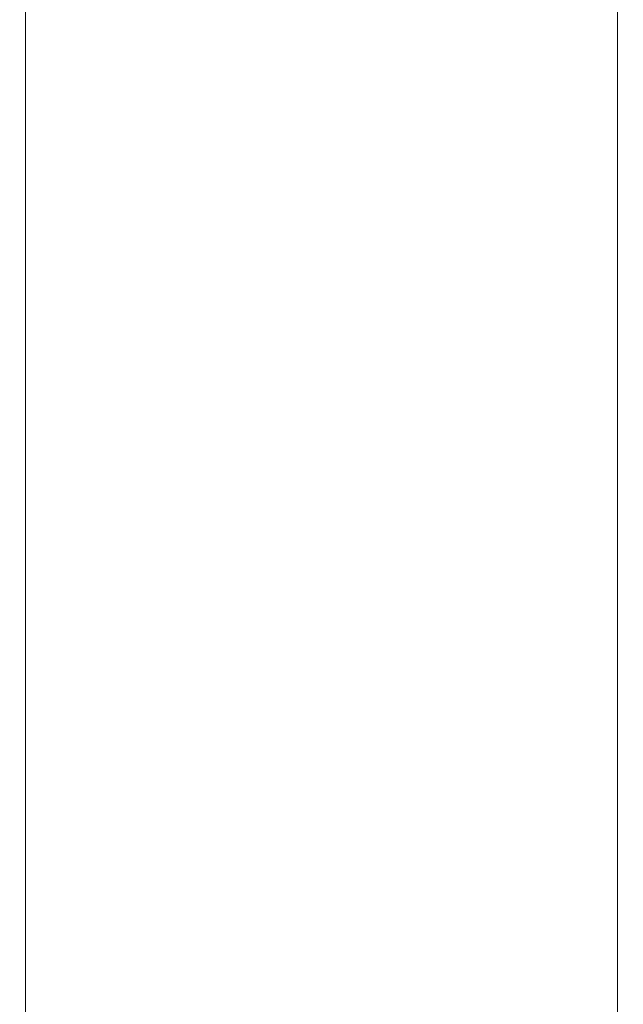
# Model space of a CAD drawing. Extents: x -24 to 66, y -199 to 30.
# Drawn here: x -14 to 15, y -85 to -37 of the extents above; entities that cross this region are included whole.
import ezdxf

# ---------------------------------------------------------------- set-up
doc = ezdxf.new("R2010")
doc.units = 0
doc.header["$LTSCALE"] = 500
doc.header["$MEASUREMENT"] = 0
doc.layers.add('NOVOTERM_CHROM', color=7, linetype='Continuous')

msp = doc.modelspace()

# ---------------------------------------------------------------- linework, layer by layer
at = {"layer": 'NOVOTERM_CHROM', "lineweight": 0}
for points, invisible_edges in [([(-14.353, -37.769, 327.721), (-14.353, -31.766, 326.982), (-14.423, -32.118, 325.913), (-14.423, -38.013, 326.627)], 15), ([(-14.353, -37.769, 327.721), (-14.141, -37.636, 328.34), (-14.141, -31.574, 327.585), (-14.353, -31.766, 326.982)], 13), ([(-14.141, -37.636, 328.34), (-13.717, -37.571, 328.657), (-13.717, -31.48, 327.894), (-14.141, -31.574, 327.585)], 15), ([(-13.011, -37.532, 328.847), (-13.011, -31.424, 328.08), (-13.717, -31.48, 327.894), (-13.717, -37.571, 328.657)], 15), ([(-11.85, -37.512, 328.942), (-11.85, -31.396, 328.172), (-13.011, -31.424, 328.08), (-13.011, -37.532, 328.847)], 15), ([(-11.85, -37.512, 328.942), (-10.058, -37.506, 328.974), (-10.058, -31.386, 328.203), (-11.85, -31.396, 328.172)], 15), ([(-10.058, -37.506, 328.974), (-7.463, -37.506, 328.974), (-7.463, -31.386, 328.203), (-10.058, -31.386, 328.203)], 15), ([(-3.892, -37.506, 328.974), (-3.892, -31.386, 328.203), (-7.463, -31.386, 328.203), (-7.463, -37.506, 328.974)], 15), ([(0.167, -37.506, 328.974), (0.167, -31.386, 328.203), (-3.892, -31.386, 328.203), (-3.892, -37.506, 328.974)], 15), ([(0.167, -37.506, 328.974), (4.225, -37.506, 328.974), (4.225, -31.386, 328.203), (0.167, -31.386, 328.203)], 15), ([(4.225, -37.506, 328.974), (7.791, -37.506, 328.974), (7.791, -31.386, 328.203), (4.225, -31.386, 328.203)], 15), ([(10.378, -37.506, 328.974), (10.378, -31.386, 328.203), (7.791, -31.386, 328.203), (7.791, -37.506, 328.974)], 15), ([(12.159, -37.512, 328.942), (12.159, -31.396, 328.172), (10.378, -31.386, 328.203), (10.378, -37.506, 328.974)], 15), ([(12.159, -37.512, 328.942), (13.312, -37.532, 328.847), (13.312, -31.424, 328.08), (12.159, -31.396, 328.172)], 15), ([(13.312, -37.532, 328.847), (14.009, -37.571, 328.657), (14.009, -31.48, 327.894), (13.312, -31.424, 328.08)], 15), ([(14.428, -37.636, 328.34), (14.428, -31.574, 327.585), (14.009, -31.48, 327.894), (14.009, -37.571, 328.657)], 15), ([(14.638, -37.769, 327.721), (14.638, -31.766, 326.982), (14.428, -31.574, 327.585), (14.428, -37.636, 328.34)], 11), ([(14.638, -37.769, 327.721), (14.707, -38.013, 326.627), (14.707, -32.118, 325.913), (14.638, -31.766, 326.982)], 15), ([(-14.423, -38.013, 326.627), (-14.423, -32.118, 325.913), (-14.423, -32.689, 324.209), (-14.423, -38.409, 324.883)], 15), ([(14.707, -38.013, 326.627), (14.707, -38.409, 324.883), (14.707, -32.689, 324.209), (14.707, -32.118, 325.913)], 15), ([(-14.423, -38.999, 322.315), (-14.423, -38.409, 324.883), (-14.423, -32.689, 324.209), (-14.423, -33.541, 321.698)], 15), ([(14.707, -38.999, 322.315), (14.707, -33.541, 321.698), (14.707, -32.689, 324.209), (14.707, -38.409, 324.883)], 15), ([(-14.423, -39.684, 319.349), (-14.423, -38.999, 322.315), (-14.423, -33.541, 321.698), (-14.423, -34.529, 318.798)], 15), ([(14.707, -39.684, 319.349), (14.707, -34.529, 318.798), (14.707, -33.541, 321.698), (14.707, -38.999, 322.315)], 15), ([(-14.423, -39.684, 319.349), (-14.423, -34.529, 318.798), (-14.423, -35.507, 315.929), (-14.423, -40.362, 316.415)], 15), ([(14.707, -39.684, 319.349), (14.707, -40.362, 316.415), (14.707, -35.507, 315.929), (14.707, -34.529, 318.798)], 15), ([(-14.423, -40.362, 316.415), (-14.423, -35.507, 315.929), (-14.423, -36.332, 313.508), (-14.423, -40.934, 313.938)], 15), ([(14.707, -40.362, 316.415), (14.707, -40.934, 313.938), (14.707, -36.332, 313.508), (14.707, -35.507, 315.929)], 15), ([(-14.423, -41.299, 312.347), (-14.423, -40.934, 313.938), (-14.423, -36.332, 313.508), (-14.423, -36.858, 311.952)], 15), ([(14.707, -41.299, 312.347), (14.707, -36.858, 311.952), (14.707, -36.332, 313.508), (14.707, -40.934, 313.938)], 15), ([(-14.353, -41.504, 311.437), (-14.423, -41.299, 312.347), (-14.423, -36.858, 311.952), (-14.353, -37.155, 311.063)], 15), ([(14.638, -41.504, 311.437), (14.638, -37.155, 311.063), (14.707, -36.858, 311.952), (14.707, -41.299, 312.347)], 15), ([(-14.353, -41.504, 311.437), (-14.353, -37.155, 311.063), (-14.141, -37.293, 310.639), (-14.141, -41.6, 311.003)], 11), ([(-14.141, -41.6, 311.003), (-14.141, -37.293, 310.639), (-13.717, -37.342, 310.479), (-13.717, -41.634, 310.839)], 15), ([(-13.011, -41.654, 310.741), (-13.717, -41.634, 310.839), (-13.717, -37.342, 310.479), (-13.011, -37.371, 310.383)], 15), ([(-11.85, -41.664, 310.691), (-13.011, -41.654, 310.741), (-13.011, -37.371, 310.383), (-11.85, -37.385, 310.335)], 15), ([(-11.85, -37.512, 328.942), (-13.011, -37.532, 328.847), (-13.011, -46.027, 329.316), (-11.85, -46.015, 329.413)], 15), ([(-11.85, -41.664, 310.691), (-11.85, -37.385, 310.335), (-10.058, -37.39, 310.319), (-10.058, -41.667, 310.675)], 15), ([(-11.85, -37.512, 328.942), (-11.85, -46.015, 329.413), (-10.058, -46.011, 329.446), (-10.058, -37.506, 328.974)], 15), ([(-10.058, -41.667, 310.675), (-10.058, -37.39, 310.319), (-7.463, -37.39, 310.319), (-7.463, -41.667, 310.675)], 15), ([(-10.058, -37.506, 328.974), (-10.058, -46.011, 329.446), (-7.463, -46.011, 329.446), (-7.463, -37.506, 328.974)], 15), ([(-3.892, -41.667, 310.675), (-7.463, -41.667, 310.675), (-7.463, -37.39, 310.319), (-3.892, -37.39, 310.319)], 15), ([(-3.892, -37.506, 328.974), (-7.463, -37.506, 328.974), (-7.463, -46.011, 329.446), (-3.892, -46.011, 329.446)], 15), ([(0.167, -41.667, 310.675), (-3.892, -41.667, 310.675), (-3.892, -37.39, 310.319), (0.167, -37.39, 310.319)], 15), ([(0.167, -37.506, 328.974), (-3.892, -37.506, 328.974), (-3.892, -46.011, 329.446), (0.167, -46.011, 329.446)], 15), ([(0.167, -41.667, 310.675), (0.167, -37.39, 310.319), (4.225, -37.39, 310.319), (4.225, -41.667, 310.675)], 15), ([(0.167, -37.506, 328.974), (0.167, -46.011, 329.446), (4.225, -46.011, 329.446), (4.225, -37.506, 328.974)], 15), ([(4.225, -41.667, 310.675), (4.225, -37.39, 310.319), (7.791, -37.39, 310.319), (7.791, -41.667, 310.675)], 15), ([(4.225, -37.506, 328.974), (4.225, -46.011, 329.446), (7.791, -46.011, 329.446), (7.791, -37.506, 328.974)], 15), ([(10.378, -41.667, 310.675), (7.791, -41.667, 310.675), (7.791, -37.39, 310.319), (10.378, -37.39, 310.319)], 15), ([(10.378, -37.506, 328.974), (7.791, -37.506, 328.974), (7.791, -46.011, 329.446), (10.378, -46.011, 329.446)], 15), ([(12.159, -41.664, 310.691), (10.378, -41.667, 310.675), (10.378, -37.39, 310.319), (12.159, -37.385, 310.335)], 15), ([(12.159, -37.512, 328.942), (10.378, -37.506, 328.974), (10.378, -46.011, 329.446), (12.159, -46.015, 329.413)], 15), ([(12.159, -41.664, 310.691), (12.159, -37.385, 310.335), (13.312, -37.371, 310.383), (13.312, -41.654, 310.741)], 15), ([(12.159, -37.512, 328.942), (12.159, -46.015, 329.413), (13.312, -46.027, 329.316), (13.312, -37.532, 328.847)], 15), ([(13.312, -41.654, 310.741), (13.312, -37.371, 310.383), (14.009, -37.342, 310.479), (14.009, -41.634, 310.839)], 15), ([(14.428, -41.6, 311.003), (14.009, -41.634, 310.839), (14.009, -37.342, 310.479), (14.428, -37.293, 310.639)], 15), ([(14.638, -41.504, 311.437), (14.428, -41.6, 311.003), (14.428, -37.293, 310.639), (14.638, -37.155, 311.063)], 13), ([(-14.353, -37.769, 327.721), (-14.423, -38.013, 326.627), (-14.423, -46.32, 327.056), (-14.353, -46.171, 328.17)], 15), ([(-14.353, -37.769, 327.721), (-14.353, -46.171, 328.17), (-14.141, -46.09, 328.8), (-14.141, -37.636, 328.34)], 11), ([(-14.141, -37.636, 328.34), (-14.141, -46.09, 328.8), (-13.717, -46.051, 329.123), (-13.717, -37.571, 328.657)], 15), ([(-13.011, -37.532, 328.847), (-13.717, -37.571, 328.657), (-13.717, -46.051, 329.123), (-13.011, -46.027, 329.316)], 15), ([(13.312, -37.532, 328.847), (13.312, -46.027, 329.316), (14.009, -46.051, 329.123), (14.009, -37.571, 328.657)], 15), ([(14.428, -37.636, 328.34), (14.009, -37.571, 328.657), (14.009, -46.051, 329.123), (14.428, -46.09, 328.8)], 15), ([(14.638, -37.769, 327.721), (14.428, -37.636, 328.34), (14.428, -46.09, 328.8), (14.638, -46.171, 328.17)], 13), ([(14.638, -37.769, 327.721), (14.638, -46.171, 328.17), (14.707, -46.32, 327.056), (14.707, -38.013, 326.627)], 15), ([(-14.423, -38.013, 326.627), (-14.423, -38.409, 324.883), (-14.423, -46.561, 325.28), (-14.423, -46.32, 327.056)], 15), ([(-14.423, -38.999, 322.315), (-14.423, -46.92, 322.665), (-14.423, -46.561, 325.28), (-14.423, -38.409, 324.883)], 15), ([(14.707, -38.013, 326.627), (14.707, -46.32, 327.056), (14.707, -46.561, 325.28), (14.707, -38.409, 324.883)], 15), ([(14.707, -38.999, 322.315), (14.707, -38.409, 324.883), (14.707, -46.561, 325.28), (14.707, -46.92, 322.665)], 15), ([(-14.423, -39.684, 319.349), (-14.423, -47.337, 319.645), (-14.423, -46.92, 322.665), (-14.423, -38.999, 322.315)], 15), ([(14.707, -39.684, 319.349), (14.707, -38.999, 322.315), (14.707, -46.92, 322.665), (14.707, -47.337, 319.645)], 15), ([(-14.423, -39.684, 319.349), (-14.423, -40.362, 316.415), (-14.423, -47.75, 316.657), (-14.423, -47.337, 319.645)], 15), ([(14.707, -39.684, 319.349), (14.707, -47.337, 319.645), (14.707, -47.75, 316.657), (14.707, -40.362, 316.415)], 15), ([(-14.423, -40.362, 316.415), (-14.423, -40.934, 313.938), (-14.423, -48.098, 314.135), (-14.423, -47.75, 316.657)], 15), ([(14.707, -40.362, 316.415), (14.707, -47.75, 316.657), (14.707, -48.098, 314.135), (14.707, -40.934, 313.938)], 15), ([(-14.423, -41.299, 312.347), (-14.423, -48.32, 312.515), (-14.423, -48.098, 314.135), (-14.423, -40.934, 313.938)], 15), ([(-14.353, -41.504, 311.437), (-14.353, -48.446, 311.588), (-14.423, -48.32, 312.515), (-14.423, -41.299, 312.347)], 15), ([(14.638, -41.504, 311.437), (14.707, -41.299, 312.347), (14.707, -48.32, 312.515), (14.638, -48.446, 311.588)], 15), ([(14.707, -41.299, 312.347), (14.707, -40.934, 313.938), (14.707, -48.098, 314.135), (14.707, -48.32, 312.515)], 15), ([(-14.353, -41.504, 311.437), (-14.141, -41.6, 311.003), (-14.141, -48.504, 311.146), (-14.353, -48.446, 311.588)], 13), ([(-14.141, -41.6, 311.003), (-13.717, -41.634, 310.839), (-13.717, -48.524, 310.979), (-14.141, -48.504, 311.146)], 15), ([(-13.011, -41.654, 310.741), (-13.011, -48.537, 310.879), (-13.717, -48.524, 310.979), (-13.717, -41.634, 310.839)], 15), ([(-11.85, -41.664, 310.691), (-11.85, -48.543, 310.829), (-13.011, -48.537, 310.879), (-13.011, -41.654, 310.741)], 15), ([(-11.85, -41.664, 310.691), (-10.058, -41.667, 310.675), (-10.058, -48.545, 310.812), (-11.85, -48.543, 310.829)], 15), ([(-10.058, -41.667, 310.675), (-7.463, -41.667, 310.675), (-7.463, -48.545, 310.812), (-10.058, -48.545, 310.812)], 15), ([(-3.892, -41.667, 310.675), (-3.892, -48.545, 310.812), (-7.463, -48.545, 310.812), (-7.463, -41.667, 310.675)], 15), ([(0.167, -41.667, 310.675), (0.167, -48.545, 310.812), (-3.892, -48.545, 310.812), (-3.892, -41.667, 310.675)], 15), ([(0.167, -41.667, 310.675), (4.225, -41.667, 310.675), (4.225, -48.545, 310.812), (0.167, -48.545, 310.812)], 15), ([(4.225, -41.667, 310.675), (7.791, -41.667, 310.675), (7.791, -48.545, 310.812), (4.225, -48.545, 310.812)], 15), ([(10.378, -41.667, 310.675), (10.378, -48.545, 310.812), (7.791, -48.545, 310.812), (7.791, -41.667, 310.675)], 15), ([(12.159, -41.664, 310.691), (12.159, -48.543, 310.829), (10.378, -48.545, 310.812), (10.378, -41.667, 310.675)], 15), ([(12.159, -41.664, 310.691), (13.312, -41.654, 310.741), (13.312, -48.537, 310.879), (12.159, -48.543, 310.829)], 15), ([(13.312, -41.654, 310.741), (14.009, -41.634, 310.839), (14.009, -48.524, 310.979), (13.312, -48.537, 310.879)], 15), ([(14.428, -41.6, 311.003), (14.428, -48.504, 311.146), (14.009, -48.524, 310.979), (14.009, -41.634, 310.839)], 15), ([(14.638, -41.504, 311.437), (14.638, -48.446, 311.588), (14.428, -48.504, 311.146), (14.428, -41.6, 311.003)], 11), ([(-14.141, -46.09, 328.8), (-14.141, -58.082, 329.061), (-13.717, -58.063, 329.387), (-13.717, -46.051, 329.123)], 15), ([(-13.011, -46.027, 329.316), (-13.717, -46.051, 329.123), (-13.717, -58.063, 329.387), (-13.011, -58.051, 329.583)], 15), ([(-11.85, -46.015, 329.413), (-13.011, -46.027, 329.316), (-13.011, -58.051, 329.583), (-11.85, -58.045, 329.681)], 15), ([(-11.85, -46.015, 329.413), (-11.85, -58.045, 329.681), (-10.058, -58.043, 329.714), (-10.058, -46.011, 329.446)], 15), ([(-10.058, -46.011, 329.446), (-10.058, -58.043, 329.714), (-7.463, -58.043, 329.714), (-7.463, -46.011, 329.446)], 15), ([(-3.892, -46.011, 329.446), (-7.463, -46.011, 329.446), (-7.463, -58.043, 329.714), (-3.892, -58.043, 329.714)], 15), ([(0.167, -46.011, 329.446), (-3.892, -46.011, 329.446), (-3.892, -58.043, 329.714), (0.167, -58.043, 329.714)], 15), ([(0.167, -46.011, 329.446), (0.167, -58.043, 329.714), (4.225, -58.043, 329.714), (4.225, -46.011, 329.446)], 15), ([(4.225, -46.011, 329.446), (4.225, -58.043, 329.714), (7.791, -58.043, 329.714), (7.791, -46.011, 329.446)], 15), ([(10.378, -46.011, 329.446), (7.791, -46.011, 329.446), (7.791, -58.043, 329.714), (10.378, -58.043, 329.714)], 15), ([(12.159, -46.015, 329.413), (10.378, -46.011, 329.446), (10.378, -58.043, 329.714), (12.159, -58.045, 329.681)], 15), ([(12.159, -46.015, 329.413), (12.159, -58.045, 329.681), (13.312, -58.051, 329.583), (13.312, -46.027, 329.316)], 15), ([(13.312, -46.027, 329.316), (13.312, -58.051, 329.583), (14.009, -58.063, 329.387), (14.009, -46.051, 329.123)], 15), ([(14.428, -46.09, 328.8), (14.009, -46.051, 329.123), (14.009, -58.063, 329.387), (14.428, -58.082, 329.061)], 15), ([(-14.353, -46.171, 328.17), (-14.423, -46.32, 327.056), (-14.423, -58.197, 327.295), (-14.353, -58.123, 328.423)], 15), ([(-14.423, -46.32, 327.056), (-14.423, -46.561, 325.28), (-14.423, -58.318, 325.495), (-14.423, -58.197, 327.295)], 15), ([(-14.353, -46.171, 328.17), (-14.353, -58.123, 328.423), (-14.141, -58.082, 329.061), (-14.141, -46.09, 328.8)], 11), ([(14.638, -46.171, 328.17), (14.428, -46.09, 328.8), (14.428, -58.082, 329.061), (14.638, -58.123, 328.423)], 13), ([(14.638, -46.171, 328.17), (14.638, -58.123, 328.423), (14.707, -58.197, 327.295), (14.707, -46.32, 327.056)], 15), ([(14.707, -46.32, 327.056), (14.707, -58.197, 327.295), (14.707, -58.318, 325.495), (14.707, -46.561, 325.28)], 15), ([(-14.423, -46.92, 322.665), (-14.423, -58.497, 322.845), (-14.423, -58.318, 325.495), (-14.423, -46.561, 325.28)], 15), ([(-14.423, -47.337, 319.645), (-14.423, -58.706, 319.785), (-14.423, -58.497, 322.845), (-14.423, -46.92, 322.665)], 15), ([(14.707, -46.92, 322.665), (14.707, -46.561, 325.28), (14.707, -58.318, 325.495), (14.707, -58.497, 322.845)], 15), ([(14.707, -47.337, 319.645), (14.707, -46.92, 322.665), (14.707, -58.497, 322.845), (14.707, -58.706, 319.785)], 15), ([(-14.423, -47.337, 319.645), (-14.423, -47.75, 316.657), (-14.423, -58.912, 316.757), (-14.423, -58.706, 319.785)], 15), ([(14.707, -47.337, 319.645), (14.707, -58.706, 319.785), (14.707, -58.912, 316.757), (14.707, -47.75, 316.657)], 15), ([(-14.423, -47.75, 316.657), (-14.423, -48.098, 314.135), (-14.423, -59.086, 314.201), (-14.423, -58.912, 316.757)], 15), ([(14.707, -47.75, 316.657), (14.707, -58.912, 316.757), (14.707, -59.086, 314.201), (14.707, -48.098, 314.135)], 15), ([(-14.423, -48.32, 312.515), (-14.423, -59.197, 312.56), (-14.423, -59.086, 314.201), (-14.423, -48.098, 314.135)], 15), ([(-14.353, -48.446, 311.588), (-14.353, -59.26, 311.621), (-14.423, -59.197, 312.56), (-14.423, -48.32, 312.515)], 15), ([(14.638, -48.446, 311.588), (14.707, -48.32, 312.515), (14.707, -59.197, 312.56), (14.638, -59.26, 311.621)], 15), ([(14.707, -48.32, 312.515), (14.707, -48.098, 314.135), (14.707, -59.086, 314.201), (14.707, -59.197, 312.56)], 15), ([(-14.353, -48.446, 311.588), (-14.141, -48.504, 311.146), (-14.141, -59.289, 311.173), (-14.353, -59.26, 311.621)], 13), ([(-14.141, -48.504, 311.146), (-13.717, -48.524, 310.979), (-13.717, -59.299, 311.004), (-14.141, -59.289, 311.173)], 15), ([(-13.011, -48.537, 310.879), (-13.011, -59.306, 310.903), (-13.717, -59.299, 311.004), (-13.717, -48.524, 310.979)], 15), ([(-11.85, -48.543, 310.829), (-11.85, -59.309, 310.853), (-13.011, -59.306, 310.903), (-13.011, -48.537, 310.879)], 15), ([(-11.85, -48.543, 310.829), (-10.058, -48.545, 310.812), (-10.058, -59.31, 310.836), (-11.85, -59.309, 310.853)], 15), ([(-10.058, -48.545, 310.812), (-7.463, -48.545, 310.812), (-7.463, -59.31, 310.836), (-10.058, -59.31, 310.836)], 15), ([(-3.892, -48.545, 310.812), (-3.892, -59.31, 310.836), (-7.463, -59.31, 310.836), (-7.463, -48.545, 310.812)], 15), ([(0.167, -48.545, 310.812), (0.167, -59.31, 310.836), (-3.892, -59.31, 310.836), (-3.892, -48.545, 310.812)], 15), ([(0.167, -48.545, 310.812), (4.225, -48.545, 310.812), (4.225, -59.31, 310.836), (0.167, -59.31, 310.836)], 15), ([(4.225, -48.545, 310.812), (7.791, -48.545, 310.812), (7.791, -59.31, 310.836), (4.225, -59.31, 310.836)], 15), ([(10.378, -48.545, 310.812), (10.378, -59.31, 310.836), (7.791, -59.31, 310.836), (7.791, -48.545, 310.812)], 15), ([(12.159, -48.543, 310.829), (12.159, -59.309, 310.853), (10.378, -59.31, 310.836), (10.378, -48.545, 310.812)], 15), ([(12.159, -48.543, 310.829), (13.312, -48.537, 310.879), (13.312, -59.306, 310.903), (12.159, -59.309, 310.853)], 15), ([(13.312, -48.537, 310.879), (14.009, -48.524, 310.979), (14.009, -59.299, 311.004), (13.312, -59.306, 310.903)], 15), ([(14.428, -48.504, 311.146), (14.428, -59.289, 311.173), (14.009, -59.299, 311.004), (14.009, -48.524, 310.979)], 15), ([(14.638, -48.446, 311.588), (14.638, -59.26, 311.621), (14.428, -59.289, 311.173), (14.428, -48.504, 311.146)], 11), ([(-14.353, -74.774, 328.575), (-14.353, -58.123, 328.423), (-14.423, -58.197, 327.295), (-14.423, -74.804, 327.438)], 15), ([(-14.423, -74.804, 327.438), (-14.423, -58.197, 327.295), (-14.423, -58.318, 325.495), (-14.423, -74.852, 325.624)], 15), ([(-14.423, -74.924, 322.953), (-14.423, -74.852, 325.624), (-14.423, -58.318, 325.495), (-14.423, -58.497, 322.845)], 15), ([(-14.353, -74.774, 328.575), (-14.141, -74.758, 329.217), (-14.141, -58.082, 329.061), (-14.353, -58.123, 328.423)], 13), ([(-14.141, -74.758, 329.217), (-13.717, -74.75, 329.546), (-13.717, -58.063, 329.387), (-14.141, -58.082, 329.061)], 15), ([(-13.011, -74.746, 329.744), (-13.011, -58.051, 329.583), (-13.717, -58.063, 329.387), (-13.717, -74.75, 329.546)], 15), ([(-11.85, -74.743, 329.842), (-11.85, -58.045, 329.681), (-13.011, -58.051, 329.583), (-13.011, -74.746, 329.744)], 15), ([(-11.85, -74.743, 329.842), (-10.058, -74.742, 329.875), (-10.058, -58.043, 329.714), (-11.85, -58.045, 329.681)], 15), ([(-10.058, -74.742, 329.875), (-7.463, -74.742, 329.875), (-7.463, -58.043, 329.714), (-10.058, -58.043, 329.714)], 15), ([(-3.892, -74.742, 329.875), (-3.892, -58.043, 329.714), (-7.463, -58.043, 329.714), (-7.463, -74.742, 329.875)], 15), ([(0.167, -74.742, 329.875), (0.167, -58.043, 329.714), (-3.892, -58.043, 329.714), (-3.892, -74.742, 329.875)], 15), ([(0.167, -74.742, 329.875), (4.225, -74.742, 329.875), (4.225, -58.043, 329.714), (0.167, -58.043, 329.714)], 15), ([(4.225, -74.742, 329.875), (7.791, -74.742, 329.875), (7.791, -58.043, 329.714), (4.225, -58.043, 329.714)], 15), ([(10.378, -74.742, 329.875), (10.378, -58.043, 329.714), (7.791, -58.043, 329.714), (7.791, -74.742, 329.875)], 15), ([(12.159, -74.743, 329.842), (12.159, -58.045, 329.681), (10.378, -58.043, 329.714), (10.378, -74.742, 329.875)], 15), ([(12.159, -74.743, 329.842), (13.312, -74.746, 329.744), (13.312, -58.051, 329.583), (12.159, -58.045, 329.681)], 15), ([(13.312, -74.746, 329.744), (14.009, -74.75, 329.546), (14.009, -58.063, 329.387), (13.312, -58.051, 329.583)], 15), ([(14.428, -74.758, 329.217), (14.428, -58.082, 329.061), (14.009, -58.063, 329.387), (14.009, -74.75, 329.546)], 15), ([(14.638, -74.774, 328.575), (14.638, -58.123, 328.423), (14.428, -58.082, 329.061), (14.428, -74.758, 329.217)], 11), ([(14.638, -74.774, 328.575), (14.707, -74.804, 327.438), (14.707, -58.197, 327.295), (14.638, -58.123, 328.423)], 15), ([(14.707, -74.804, 327.438), (14.707, -74.852, 325.624), (14.707, -58.318, 325.495), (14.707, -58.197, 327.295)], 15), ([(14.707, -74.924, 322.953), (14.707, -58.497, 322.845), (14.707, -58.318, 325.495), (14.707, -74.852, 325.624)], 15), ([(-14.423, -75.008, 319.869), (-14.423, -74.924, 322.953), (-14.423, -58.497, 322.845), (-14.423, -58.706, 319.785)], 15), ([(-14.423, -75.008, 319.869), (-14.423, -58.706, 319.785), (-14.423, -58.912, 316.757), (-14.423, -75.09, 316.817)], 15), ([(14.707, -75.008, 319.869), (14.707, -58.706, 319.785), (14.707, -58.497, 322.845), (14.707, -74.924, 322.953)], 15), ([(14.707, -75.008, 319.869), (14.707, -75.09, 316.817), (14.707, -58.912, 316.757), (14.707, -58.706, 319.785)], 15), ([(-14.423, -75.09, 316.817), (-14.423, -58.912, 316.757), (-14.423, -59.086, 314.201), (-14.423, -75.16, 314.241)], 15), ([(-14.423, -75.204, 312.587), (-14.423, -75.16, 314.241), (-14.423, -59.086, 314.201), (-14.423, -59.197, 312.56)], 15), ([(-14.353, -75.229, 311.641), (-14.423, -75.204, 312.587), (-14.423, -59.197, 312.56), (-14.353, -59.26, 311.621)], 15), ([(-14.353, -75.229, 311.641), (-14.353, -59.26, 311.621), (-14.141, -59.289, 311.173), (-14.141, -75.241, 311.19)], 11), ([(-14.141, -75.241, 311.19), (-14.141, -59.289, 311.173), (-13.717, -59.299, 311.004), (-13.717, -75.245, 311.02)], 15), ([(-13.011, -75.248, 310.918), (-13.717, -75.245, 311.02), (-13.717, -59.299, 311.004), (-13.011, -59.306, 310.903)], 15), ([(-11.85, -75.249, 310.867), (-13.011, -75.248, 310.918), (-13.011, -59.306, 310.903), (-11.85, -59.309, 310.853)], 15), ([(-11.85, -75.249, 310.867), (-11.85, -59.309, 310.853), (-10.058, -59.31, 310.836), (-10.058, -75.249, 310.85)], 15), ([(-10.058, -75.249, 310.85), (-10.058, -59.31, 310.836), (-7.463, -59.31, 310.836), (-7.463, -75.249, 310.85)], 15), ([(-3.892, -75.249, 310.85), (-7.463, -75.249, 310.85), (-7.463, -59.31, 310.836), (-3.892, -59.31, 310.836)], 15), ([(0.167, -75.249, 310.85), (-3.892, -75.249, 310.85), (-3.892, -59.31, 310.836), (0.167, -59.31, 310.836)], 15), ([(0.167, -75.249, 310.85), (0.167, -59.31, 310.836), (4.225, -59.31, 310.836), (4.225, -75.249, 310.85)], 15), ([(4.225, -75.249, 310.85), (4.225, -59.31, 310.836), (7.791, -59.31, 310.836), (7.791, -75.249, 310.85)], 15), ([(10.378, -75.249, 310.85), (7.791, -75.249, 310.85), (7.791, -59.31, 310.836), (10.378, -59.31, 310.836)], 15), ([(12.159, -75.249, 310.867), (10.378, -75.249, 310.85), (10.378, -59.31, 310.836), (12.159, -59.309, 310.853)], 15), ([(12.159, -75.249, 310.867), (12.159, -59.309, 310.853), (13.312, -59.306, 310.903), (13.312, -75.248, 310.918)], 15), ([(13.312, -75.248, 310.918), (13.312, -59.306, 310.903), (14.009, -59.299, 311.004), (14.009, -75.245, 311.02)], 15), ([(14.428, -75.241, 311.19), (14.009, -75.245, 311.02), (14.009, -59.299, 311.004), (14.428, -59.289, 311.173)], 15), ([(14.638, -75.229, 311.641), (14.428, -75.241, 311.19), (14.428, -59.289, 311.173), (14.638, -59.26, 311.621)], 13), ([(14.638, -75.229, 311.641), (14.638, -59.26, 311.621), (14.707, -59.197, 312.56), (14.707, -75.204, 312.587)], 15), ([(14.707, -75.09, 316.817), (14.707, -75.16, 314.241), (14.707, -59.086, 314.201), (14.707, -58.912, 316.757)], 15), ([(14.707, -75.204, 312.587), (14.707, -59.197, 312.56), (14.707, -59.086, 314.201), (14.707, -75.16, 314.241)], 15), ([(-14.353, -93.776, 328.625), (-14.353, -74.774, 328.575), (-14.423, -74.804, 327.438), (-14.423, -93.776, 327.485)], 15), ([(-14.423, -93.776, 327.485), (-14.423, -74.804, 327.438), (-14.423, -74.852, 325.624), (-14.423, -93.776, 325.667)], 15), ([(-14.423, -93.776, 322.989), (-14.423, -93.776, 325.667), (-14.423, -74.852, 325.624), (-14.423, -74.924, 322.953)], 15), ([(-14.423, -93.776, 319.897), (-14.423, -93.776, 322.989), (-14.423, -74.924, 322.953), (-14.423, -75.008, 319.869)], 15), ([(-14.423, -93.776, 319.897), (-14.423, -75.008, 319.869), (-14.423, -75.09, 316.817), (-14.423, -93.776, 316.837)], 15), ([(-14.353, -93.776, 328.625), (-14.141, -93.776, 329.269), (-14.141, -74.758, 329.217), (-14.353, -74.774, 328.575)], 13), ([(-14.141, -93.776, 329.269), (-13.717, -93.776, 329.599), (-13.717, -74.75, 329.546), (-14.141, -74.758, 329.217)], 15), ([(-13.011, -93.776, 329.797), (-13.011, -74.746, 329.744), (-13.717, -74.75, 329.546), (-13.717, -93.776, 329.599)], 15), ([(-11.85, -93.776, 329.896), (-11.85, -74.743, 329.842), (-13.011, -74.746, 329.744), (-13.011, -93.776, 329.797)], 15), ([(-11.85, -93.776, 329.896), (-10.058, -93.776, 329.929), (-10.058, -74.742, 329.875), (-11.85, -74.743, 329.842)], 15), ([(-10.058, -93.776, 329.929), (-7.463, -93.776, 329.929), (-7.463, -74.742, 329.875), (-10.058, -74.742, 329.875)], 15), ([(-3.892, -93.776, 329.929), (-3.892, -74.742, 329.875), (-7.463, -74.742, 329.875), (-7.463, -93.776, 329.929)], 15), ([(0.167, -93.776, 329.929), (0.167, -74.742, 329.875), (-3.892, -74.742, 329.875), (-3.892, -93.776, 329.929)], 15), ([(0.167, -93.776, 329.929), (4.225, -93.776, 329.929), (4.225, -74.742, 329.875), (0.167, -74.742, 329.875)], 15), ([(4.225, -93.776, 329.929), (7.791, -93.776, 329.929), (7.791, -74.742, 329.875), (4.225, -74.742, 329.875)], 15), ([(10.378, -93.776, 329.929), (10.378, -74.742, 329.875), (7.791, -74.742, 329.875), (7.791, -93.776, 329.929)], 15), ([(12.159, -93.776, 329.896), (12.159, -74.743, 329.842), (10.378, -74.742, 329.875), (10.378, -93.776, 329.929)], 15), ([(12.159, -93.776, 329.896), (13.312, -93.776, 329.797), (13.312, -74.746, 329.744), (12.159, -74.743, 329.842)], 15), ([(13.312, -93.776, 329.797), (14.009, -93.776, 329.599), (14.009, -74.75, 329.546), (13.312, -74.746, 329.744)], 15), ([(14.428, -93.776, 329.269), (14.428, -74.758, 329.217), (14.009, -74.75, 329.546), (14.009, -93.776, 329.599)], 15), ([(14.638, -93.776, 328.625), (14.638, -74.774, 328.575), (14.428, -74.758, 329.217), (14.428, -93.776, 329.269)], 11), ([(14.638, -93.776, 328.625), (14.707, -93.776, 327.485), (14.707, -74.804, 327.438), (14.638, -74.774, 328.575)], 15), ([(14.707, -93.776, 327.485), (14.707, -93.776, 325.667), (14.707, -74.852, 325.624), (14.707, -74.804, 327.438)], 15), ([(14.707, -93.776, 322.989), (14.707, -74.924, 322.953), (14.707, -74.852, 325.624), (14.707, -93.776, 325.667)], 15), ([(14.707, -93.776, 319.897), (14.707, -75.008, 319.869), (14.707, -74.924, 322.953), (14.707, -93.776, 322.989)], 15), ([(14.707, -93.776, 319.897), (14.707, -93.776, 316.837), (14.707, -75.09, 316.817), (14.707, -75.008, 319.869)], 15), ([(-14.423, -93.776, 316.837), (-14.423, -75.09, 316.817), (-14.423, -75.16, 314.241), (-14.423, -93.776, 314.254)], 15), ([(-14.423, -93.776, 312.596), (-14.423, -93.776, 314.254), (-14.423, -75.16, 314.241), (-14.423, -75.204, 312.587)], 15), ([(-14.353, -93.776, 311.647), (-14.423, -93.776, 312.596), (-14.423, -75.204, 312.587), (-14.353, -75.229, 311.641)], 15), ([(-14.353, -93.776, 311.647), (-14.353, -75.229, 311.641), (-14.141, -75.241, 311.19), (-14.141, -93.776, 311.195)], 11), ([(-14.141, -93.776, 311.195), (-14.141, -75.241, 311.19), (-13.717, -75.245, 311.02), (-13.717, -93.776, 311.025)], 15), ([(-13.011, -93.776, 310.923), (-13.717, -93.776, 311.025), (-13.717, -75.245, 311.02), (-13.011, -75.248, 310.918)], 15), ([(-11.85, -93.776, 310.871), (-13.011, -93.776, 310.923), (-13.011, -75.248, 310.918), (-11.85, -75.249, 310.867)], 15), ([(-11.85, -93.776, 310.871), (-11.85, -75.249, 310.867), (-10.058, -75.249, 310.85), (-10.058, -93.776, 310.854)], 15), ([(-10.058, -93.776, 310.854), (-10.058, -75.249, 310.85), (-7.463, -75.249, 310.85), (-7.463, -93.776, 310.854)], 15), ([(-3.892, -93.776, 310.854), (-7.463, -93.776, 310.854), (-7.463, -75.249, 310.85), (-3.892, -75.249, 310.85)], 15), ([(0.167, -93.776, 310.854), (-3.892, -93.776, 310.854), (-3.892, -75.249, 310.85), (0.167, -75.249, 310.85)], 15), ([(0.167, -93.776, 310.854), (0.167, -75.249, 310.85), (4.225, -75.249, 310.85), (4.225, -93.776, 310.854)], 15), ([(4.225, -93.776, 310.854), (4.225, -75.249, 310.85), (7.791, -75.249, 310.85), (7.791, -93.776, 310.854)], 15), ([(10.378, -93.776, 310.854), (7.791, -93.776, 310.854), (7.791, -75.249, 310.85), (10.378, -75.249, 310.85)], 15), ([(12.159, -93.776, 310.871), (10.378, -93.776, 310.854), (10.378, -75.249, 310.85), (12.159, -75.249, 310.867)], 15), ([(12.159, -93.776, 310.871), (12.159, -75.249, 310.867), (13.312, -75.248, 310.918), (13.312, -93.776, 310.923)], 15), ([(13.312, -93.776, 310.923), (13.312, -75.248, 310.918), (14.009, -75.245, 311.02), (14.009, -93.776, 311.025)], 15), ([(14.428, -93.776, 311.195), (14.009, -93.776, 311.025), (14.009, -75.245, 311.02), (14.428, -75.241, 311.19)], 15), ([(14.638, -93.776, 311.647), (14.428, -93.776, 311.195), (14.428, -75.241, 311.19), (14.638, -75.229, 311.641)], 13), ([(14.638, -93.776, 311.647), (14.638, -75.229, 311.641), (14.707, -75.204, 312.587), (14.707, -93.776, 312.596)], 15), ([(14.707, -93.776, 316.837), (14.707, -93.776, 314.254), (14.707, -75.16, 314.241), (14.707, -75.09, 316.817)], 15), ([(14.707, -93.776, 312.596), (14.707, -75.204, 312.587), (14.707, -75.16, 314.241), (14.707, -93.776, 314.254)], 15)]:
    msp.add_3dface(points, dxfattribs=dict(at, invisible_edges=invisible_edges))

doc.saveas('drawing.dxf')
